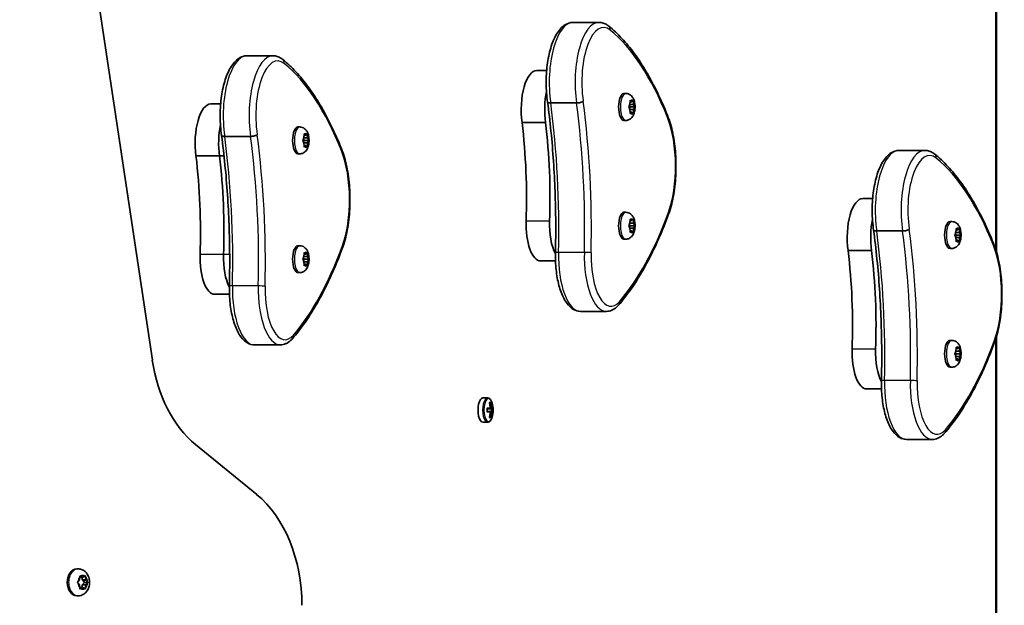
# Model space of a CAD drawing. Units: millimetres. Extents: x -4385 to 4595, y -3883 to 4180.
# Drawn here: x 2341 to 2726, y -754 to -525 of the extents above; entities that cross this region are included whole.
import ezdxf

# ---------------------------------------------------------------- set-up
doc = ezdxf.new("R2010")
doc.units = ezdxf.units.MM
doc.layers.add('Widoczne (ISO)', color=7, linetype='Continuous', lineweight=35)
doc.layers.add('Widoczne wąskie (ISO)', color=7, linetype='Continuous', lineweight=25)

msp = doc.modelspace()

# ---------------------------------------------------------------- linework, layer by layer
at = {"layer": 'Widoczne (ISO)'}
for p, q in [((2393.27, -658.35), (2341.46, -313.66)), ((2722.95, -616), (2722.95, -480.23)), ((2567.69, -526.39), (2557.6, -526.39)), ((2440.36, -539.44), (2430.26, -539.44)), ((2547.29, -545.16), (2543.45, -545.16)), ((2578.17, -554.17), (2577.49, -554.17)), ((2579.83, -558.42), (2579.9, -557.23)), ((2580.52, -557.42), (2579.89, -557.42)), ((2580.07, -556.97), (2580.52, -557.42)), ((2580.52, -557.42), (2580.96, -556.97)), ((2581.14, -557.23), (2581.21, -558.42)), ((2419.95, -558.22), (2416.11, -558.22)), ((2558.97, -557.85), (2548.87, -557.85)), ((2579.45, -559.16), (2579.83, -558.42)), ((2579.75, -560.26), (2579.45, -559.67)), ((2579.6, -558.87), (2579.88, -559.42)), ((2579.88, -559.42), (2579.6, -559.97)), ((2579.75, -560.26), (2579.75, -560.26)), ((2581.21, -558.42), (2579.83, -558.42)), ((2581.21, -560.42), (2579.83, -560.42)), ((2579.9, -561.61), (2579.83, -560.42)), ((2581.69, -559.42), (2579.88, -559.42)), ((2580.52, -561.42), (2579.89, -561.42)), ((2580.52, -561.42), (2580.07, -561.86)), ((2580.96, -561.86), (2580.52, -561.42)), ((2581.21, -560.42), (2581.14, -561.61)), ((2581.21, -558.42), (2581.58, -559.16)), ((2581.58, -559.67), (2581.21, -560.42)), ((2578.17, -564.67), (2577.49, -564.67)), ((2450.84, -567.22), (2450.16, -567.22)), ((2546.83, -565.49), (2537.66, -565.49)), ((2431.63, -570.91), (2421.54, -570.91)), ((2452.12, -572.22), (2452.5, -571.47)), ((2452.41, -573.31), (2452.12, -572.73)), ((2452.27, -571.92), (2452.54, -572.47)), ((2452.54, -572.47), (2452.27, -573.02)), ((2452.5, -571.47), (2452.56, -570.28)), ((2453.87, -571.47), (2452.5, -571.47)), ((2454.36, -572.47), (2452.54, -572.47)), ((2453.18, -570.47), (2452.55, -570.47)), ((2452.74, -570.03), (2453.18, -570.47)), ((2453.18, -570.47), (2453.63, -570.03)), ((2453.8, -570.28), (2453.87, -571.47)), ((2453.87, -571.47), (2454.25, -572.22)), ((2454.25, -572.73), (2453.87, -573.47)), ((2452.42, -573.31), (2452.41, -573.31)), ((2453.87, -573.47), (2452.5, -573.47)), ((2452.56, -574.66), (2452.5, -573.47)), ((2453.18, -574.47), (2452.55, -574.47)), ((2453.18, -574.47), (2452.74, -574.92)), ((2453.63, -574.92), (2453.18, -574.47)), ((2453.87, -573.47), (2453.8, -574.66)), ((2695.02, -576.39), (2684.93, -576.39)), ((2419.5, -578.54), (2410.32, -578.54)), ((2421.28, -578.54), (2419.5, -578.54)), ((2450.84, -577.72), (2450.16, -577.72)), ((2674.62, -595.16), (2670.78, -595.16)), ((2578.17, -600.55), (2577.49, -600.55)), ((2579.83, -604.8), (2579.9, -603.61)), ((2580.07, -603.35), (2580.52, -603.8)), ((2580.52, -603.8), (2580.96, -603.35)), ((2581.14, -603.61), (2581.21, -604.8)), ((2579.45, -605.55), (2579.83, -604.8)), ((2579.75, -606.64), (2579.45, -606.05)), ((2579.6, -605.25), (2579.88, -605.8)), ((2579.88, -605.8), (2579.6, -606.35)), ((2579.75, -606.64), (2579.75, -606.64)), ((2581.21, -604.8), (2579.83, -604.8)), ((2581.21, -606.8), (2579.83, -606.8)), ((2579.9, -607.99), (2579.83, -606.8)), ((2581.69, -605.8), (2579.88, -605.8)), ((2580.52, -603.8), (2579.89, -603.8)), ((2581.21, -606.8), (2581.14, -607.99)), ((2581.21, -604.8), (2581.58, -605.55)), ((2581.58, -606.05), (2581.21, -606.8)), ((2705.5, -604.17), (2704.82, -604.17)), ((2707.16, -608.42), (2707.23, -607.23)), ((2707.85, -607.42), (2707.22, -607.42)), ((2707.41, -606.97), (2707.85, -607.42)), ((2707.85, -607.42), (2708.3, -606.97)), ((2708.47, -607.23), (2708.54, -608.42)), ((2578.17, -611.05), (2577.49, -611.05)), ((2580.52, -607.8), (2579.89, -607.8)), ((2580.52, -607.8), (2580.07, -608.25)), ((2580.96, -608.25), (2580.52, -607.8)), ((2686.3, -607.85), (2676.21, -607.85)), ((2706.79, -609.16), (2707.16, -608.42)), ((2707.08, -610.26), (2706.79, -609.67)), ((2706.93, -608.87), (2707.21, -609.42)), ((2707.21, -609.42), (2706.93, -609.97)), ((2707.09, -610.26), (2707.08, -610.26)), ((2708.54, -608.42), (2707.16, -608.42)), ((2708.54, -610.42), (2707.16, -610.42)), ((2707.23, -611.61), (2707.16, -610.42)), ((2709.03, -609.42), (2707.21, -609.42)), ((2707.85, -611.42), (2707.22, -611.42)), ((2707.85, -611.42), (2707.41, -611.86)), ((2708.3, -611.86), (2707.85, -611.42)), ((2708.54, -610.42), (2708.47, -611.61)), ((2708.54, -608.42), (2708.92, -609.16)), ((2708.92, -609.67), (2708.54, -610.42)), ((2450.84, -613.6), (2450.16, -613.6)), ((2705.5, -614.67), (2704.82, -614.67)), ((2452.12, -618.6), (2452.5, -617.85)), ((2452.41, -619.69), (2452.12, -619.11)), ((2452.27, -618.31), (2452.54, -618.85)), ((2452.54, -618.85), (2452.27, -619.4)), ((2452.5, -617.85), (2452.56, -616.66)), ((2453.87, -617.85), (2452.5, -617.85)), ((2454.36, -618.85), (2452.54, -618.85)), ((2453.18, -616.85), (2452.55, -616.85)), ((2452.74, -616.41), (2453.18, -616.85)), ((2453.18, -616.85), (2453.63, -616.41)), ((2453.8, -616.66), (2453.87, -617.85)), ((2453.87, -617.85), (2454.25, -618.6)), ((2454.25, -619.11), (2453.87, -619.85)), ((2674.17, -615.49), (2664.99, -615.49)), ((2452.42, -619.69), (2452.41, -619.69)), ((2453.87, -619.85), (2452.5, -619.85)), ((2452.56, -621.05), (2452.5, -619.85)), ((2453.18, -620.85), (2452.55, -620.85)), ((2453.18, -620.85), (2452.74, -621.3)), ((2453.63, -621.3), (2453.18, -620.85)), ((2453.87, -619.85), (2453.8, -621.05)), ((2550.72, -619.52), (2544.91, -619.52)), ((2450.84, -624.1), (2450.16, -624.1)), ((2423.39, -632.57), (2417.57, -632.57)), ((2570.6, -639.25), (2560.51, -639.25)), ((2722.95, -787.8), (2722.95, -649.11)), ((2443.27, -652.31), (2433.17, -652.31)), ((2705.5, -650.55), (2704.82, -650.55)), ((2707.16, -654.8), (2707.23, -653.61)), ((2707.41, -653.35), (2707.85, -653.8)), ((2707.85, -653.8), (2708.3, -653.35)), ((2708.47, -653.61), (2708.54, -654.8)), ((2706.79, -655.55), (2707.16, -654.8)), ((2707.08, -656.64), (2706.79, -656.05)), ((2706.93, -655.25), (2707.21, -655.8)), ((2707.21, -655.8), (2706.93, -656.35)), ((2707.09, -656.64), (2707.08, -656.64)), ((2708.54, -654.8), (2707.16, -654.8)), ((2708.54, -656.8), (2707.16, -656.8)), ((2707.23, -657.99), (2707.16, -656.8)), ((2709.03, -655.8), (2707.21, -655.8)), ((2707.85, -653.8), (2707.22, -653.8)), ((2708.54, -656.8), (2708.47, -657.99)), ((2708.54, -654.8), (2708.92, -655.55)), ((2708.92, -656.05), (2708.54, -656.8)), ((2705.5, -661.05), (2704.82, -661.05)), ((2707.85, -657.8), (2707.22, -657.8)), ((2707.85, -657.8), (2707.41, -658.25)), ((2708.3, -658.25), (2707.85, -657.8)), ((2678.05, -669.52), (2672.24, -669.52)), ((2522.36, -673.05), (2524.16, -673.05)), ((2524.88, -674.86), (2525.43, -674.86)), ((2524.93, -675.05), (2525.24, -675.05)), ((2523.98, -677.1), (2525.29, -677.1)), ((2525.29, -678.5), (2523.98, -678.5)), ((2525.12, -677.3), (2524, -677.3)), ((2524, -678.3), (2525.12, -678.3)), ((2524.93, -680.55), (2525.24, -680.55)), ((2525.12, -677.3), (2525.67, -677.3)), ((2525.67, -678.3), (2525.12, -678.3)), ((2525.6, -677.1), (2525.29, -677.1)), ((2525.29, -678.5), (2525.6, -678.5)), ((2526.13, -677.3), (2525.67, -677.3)), ((2525.67, -678.3), (2526.13, -678.3)), ((2525.79, -677.3), (2525.79, -678.3)), ((2525.85, -677.1), (2526.32, -677.1)), ((2526.32, -678.5), (2525.85, -678.5)), ((2522.36, -682.55), (2524.16, -682.55)), ((2525.43, -680.74), (2524.88, -680.74)), ((2434.02, -710.72), (2410.18, -691.26)), ((2697.93, -689.25), (2687.84, -689.25)), ((2364.29, -739.81), (2363.77, -739.81)), ((2364.21, -744.81), (2364.88, -744.06)), ((2364.88, -746.06), (2364.21, -745.31)), ((2364.88, -744.06), (2365, -742.87)), ((2366.1, -743.06), (2364.98, -743.06)), ((2365.31, -742.61), (2366.1, -743.06)), ((2365.81, -743.06), (2365.91, -744.06)), ((2366.81, -745.06), (2365.91, -746.06)), ((2367.46, -744.22), (2366.04, -744.22)), ((2366.06, -744.22), (2366.81, -745.06)), ((2366.1, -743.06), (2366.89, -742.61)), ((2368.21, -745.06), (2366.81, -745.06)), ((2367.2, -742.87), (2367.33, -744.06)), ((2368, -745.31), (2367.33, -746.06)), ((2367.47, -744.22), (2368, -744.81)), ((2365, -747.25), (2364.88, -746.06)), ((2366.1, -747.06), (2364.98, -747.06)), ((2366.1, -747.06), (2365.31, -747.51)), ((2365.91, -746.06), (2365.81, -747.06)), ((2367.33, -746.06), (2365.91, -746.06)), ((2366.89, -747.51), (2366.1, -747.06)), ((2367.33, -746.06), (2367.2, -747.25)), ((2364.29, -750.31), (2363.77, -750.31))]:
    msp.add_line(p, q, dxfattribs=at)
msp.add_arc((2517.06, -677.8), 9.33, 342.8195, 17.1805, dxfattribs=at)
for centre, major_axis, ratio, start_param, end_param in [((2543.45, -560.54), (0, 15.37), 0.397918, 0, 1.898833), ((2552.62, -560.54), (0, 15.37), 0.397918, 1.085492, 1.898833), ((2577.49, -559.42), (0, -5.25), 0.397918, 3.141593, 6.283185), ((2416.11, -573.59), (0, 15.37), 0.397918, 0, 1.898833), ((2579.75, -560.45), (0, 0.189), 0.397918, 4.856587, 6.374189), ((2425.29, -573.59), (0, 15.37), 0.397918, 1.085492, 1.898833), ((2425.29, -573.59), (0, 15.37), 0.397918, 1.085492, 1.898833), ((2450.16, -572.47), (0, -5.25), 0.397918, 3.141593, 6.283185), ((2499.1, -595.08), (0, 101.32), 0.397918, 4.624057, 5.008706), ((2508.27, -595.08), (0, 101.32), 0.397918, 4.624057, 5.008706), ((2452.42, -573.5), (0, 0.189), 0.397918, 4.856588, 6.374189), ((2371.76, -608.13), (0, 101.32), 0.397918, 4.624057, 5.008706), ((2380.94, -608.13), (0, 101.32), 0.397918, 4.624057, 5.008706), ((2380.94, -608.13), (0, 101.32), 0.397918, 4.624057, 5.008706), ((2670.78, -610.54), (0, 15.37), 0.397918, 0, 1.898833), ((2577.49, -605.8), (0, -5.25), 0.397918, 3.141593, 6.283185), ((2679.96, -610.54), (0, 15.37), 0.397918, 1.085492, 1.898833), ((2544.91, -605.27), (0, -14.25), 0.397918, 4.624057, 6.283185), ((2554.08, -605.27), (0, 14.25), 0.397918, 1.482464, 2.501437), ((2579.75, -606.83), (0, 0.189), 0.397918, 4.856587, 6.374189), ((2704.82, -609.42), (0, -5.25), 0.397918, 3.141593, 6.283185), ((2707.09, -610.45), (0, 0.189), 0.397918, 4.856588, 6.374189), ((2450.16, -618.85), (0, -5.25), 0.397918, 3.141593, 6.283185), ((2417.57, -618.32), (0, -14.25), 0.397918, 4.624057, 6.283185), ((2426.75, -618.32), (0, 14.25), 0.397918, 1.482464, 2.501437), ((2426.75, -618.32), (0, 14.25), 0.397918, 1.482464, 2.501437), ((2626.43, -645.08), (0, 101.32), 0.397918, 4.624057, 5.008706), ((2635.6, -645.08), (0, 101.32), 0.397918, 4.624057, 5.008706), ((2452.42, -619.88), (0, 0.189), 0.397918, 4.856588, 6.374189), ((2704.82, -655.8), (0, -5.25), 0.397918, 3.141593, 6.283185), ((2672.24, -655.27), (0, -14.25), 0.397918, 4.624057, 6.283185), ((2681.41, -655.27), (0, 14.25), 0.397918, 1.482464, 2.501437), ((2707.09, -656.83), (0, 0.189), 0.397918, 4.856588, 6.374189), ((2427.85, -647.95), (0, -50), 0.707107, 4.921828, 5.759587), ((2522.36, -677.8), (0, 4.75), 0.397918, 0, 3.141593), ((2516.78, -677.8), (0, -9.3), 0.917421, 1.646079, 1.892438), ((2517.26, -677.8), (0, -9.11), 0.917421, 1.647673, 1.87729), ((2517.34, -677.8), (0, 9.3), 0.917421, 4.787671, 5.034031), ((2515.89, -677.8), (0, -8.85), 0.917421, 1.491685, 1.649908), ((2516.78, -677.8), (0, -9.3), 0.917421, 1.249155, 1.495514), ((2547.23, -600.78), (-34.98, -80.3), 0.271793, 0.447092, 0.450896), ((2517.26, -677.8), (0, -9.11), 0.917421, 1.264302, 1.49392), ((2517.34, -677.8), (0, 9.3), 0.917421, 4.390747, 4.637107), ((2486.89, -754.81), (34.98, 80.3), 0.271793, 6.068022, 6.071826), ((2518.15, -677.8), (0, 8.71), 0.917421, 4.653955, 4.770823), ((2518.23, -677.8), (0, 8.85), 0.917421, 4.633278, 4.7915), ((2416.34, -754.03), (0, -50), 0.707107, 1.570796, 2.617994), ((2363.77, -745.06), (0, -5.25), 0.707107, 3.141593, 6.283185), ((2366.04, -744.03), (0, -0.189), 0.707107, 4.856587, 6.283185), ((2367.46, -744.03), (0, -0.189), 0.707107, 4.856587, 6.374189)]:
    msp.add_ellipse(centre, major_axis=major_axis, ratio=ratio, start_param=start_param, end_param=end_param, dxfattribs=at)
for points, knots in [([(2547.64, -557.47), (2547.3, -555.15), (2547.12, -552.71), (2547.07, -547.81), (2547.21, -545.37), (2547.81, -540.69), (2548.26, -538.46), (2549.47, -534.38), (2550.22, -532.55), (2552.06, -529.43), (2553.16, -528.15), (2555.44, -526.73), (2556.51, -526.39), (2557.6, -526.39)], [5.388704, 5.388704, 5.388704, 5.388704, 5.721035, 5.721035, 6.050985, 6.050985, 6.382696, 6.382696, 6.721555, 6.721555, 7.072134, 7.072134, 7.314111, 7.314111, 7.314111, 7.314111]), ([(2571.53, -527.84), (2571.31, -527.66), (2571.08, -527.5), (2570.61, -527.2), (2570.36, -527.06), (2569.86, -526.83), (2569.6, -526.72), (2569.07, -526.56), (2568.8, -526.5), (2568.25, -526.41), (2567.97, -526.39), (2567.69, -526.39)], [4.9431115, 4.9431115, 4.9431115, 4.9431115, 5.004941, 5.004941, 5.0667706, 5.0667706, 5.1286001, 5.1286001, 5.1904296, 5.1904296, 5.2522592, 5.2522592, 5.2522592, 5.2522592]), ([(2594.49, -562.73), (2593.22, -559.58), (2591.89, -556.57), (2589.13, -550.87), (2587.69, -548.18), (2584.71, -543.14), (2583.17, -540.79), (2580, -536.45), (2578.36, -534.46), (2575.01, -530.86), (2573.29, -529.25), (2571.53, -527.84)], [4.4708907, 4.4708907, 4.4708907, 4.4708907, 4.5653349, 4.5653349, 4.659779, 4.659779, 4.7542232, 4.7542232, 4.8486673, 4.8486673, 4.9431115, 4.9431115, 4.9431115, 4.9431115]), ([(2420.31, -570.52), (2419.97, -568.21), (2419.78, -565.76), (2419.74, -560.87), (2419.88, -558.42), (2420.47, -553.74), (2420.93, -551.51), (2422.13, -547.43), (2422.89, -545.6), (2424.73, -542.48), (2425.82, -541.2), (2428.1, -539.79), (2429.17, -539.44), (2430.26, -539.44)], [5.388704, 5.388704, 5.388704, 5.388704, 5.721035, 5.721035, 6.050985, 6.050985, 6.382696, 6.382696, 6.721555, 6.721555, 7.072134, 7.072134, 7.314111, 7.314111, 7.314111, 7.314111]), ([(2444.19, -540.9), (2443.97, -540.72), (2443.75, -540.55), (2443.27, -540.25), (2443.03, -540.12), (2442.53, -539.88), (2442.27, -539.78), (2441.74, -539.61), (2441.46, -539.55), (2440.91, -539.46), (2440.63, -539.44), (2440.36, -539.44)], [4.9431115, 4.9431115, 4.9431115, 4.9431115, 5.004941, 5.004941, 5.0667706, 5.0667706, 5.1286001, 5.1286001, 5.1904296, 5.1904296, 5.2522592, 5.2522592, 5.2522592, 5.2522592]), ([(2467.15, -575.79), (2465.89, -572.63), (2464.56, -569.62), (2461.8, -563.93), (2460.36, -561.24), (2457.38, -556.2), (2455.84, -553.85), (2452.66, -549.51), (2451.03, -547.52), (2447.67, -543.92), (2445.95, -542.31), (2444.19, -540.9)], [4.4708907, 4.4708907, 4.4708907, 4.4708907, 4.5653349, 4.5653349, 4.659779, 4.659779, 4.7542232, 4.7542232, 4.8486673, 4.8486673, 4.9431115, 4.9431115, 4.9431115, 4.9431115]), ([(2547.64, -557.47), (2547.66, -557.54), (2547.71, -557.61), (2547.9, -557.72), (2548.05, -557.77), (2548.42, -557.84), (2548.64, -557.85), (2548.87, -557.85)], [-0.2282582, -0.2282582, -0.2282582, -0.2282582, -0.1562445, -0.1562445, -0.0781197, -0.0781197, 0, 0, 0, 0]), ([(2550.7, -616.32), (2550.8, -612.34), (2550.84, -608.36), (2550.79, -600.39), (2550.71, -596.42), (2550.42, -588.49), (2550.21, -584.53), (2549.68, -576.69), (2549.36, -572.79), (2548.59, -565.06), (2548.15, -561.24), (2547.64, -557.47)], [3.6188886, 3.6188886, 3.6188886, 3.6188886, 3.6958426, 3.6958426, 3.7727965, 3.7727965, 3.8497505, 3.8497505, 3.9267044, 3.9267044, 4.0036494, 4.0036494, 4.0036494, 4.0036494]), ([(2561.55, -557.19), (2561.55, -557.19), (2561.55, -557.19), (2561.45, -557.28), (2561.3, -557.37), (2560.93, -557.53), (2560.71, -557.6), (2560.23, -557.72), (2559.98, -557.77), (2559.46, -557.84), (2559.2, -557.85), (2558.97, -557.85)], [-0.3151736, -0.3151736, -0.3151736, -0.3151736, -0.313953, -0.313953, -0.2343795, -0.2343795, -0.1562445, -0.1562445, -0.0781197, -0.0781197, 0, 0, 0, 0]), ([(2578.17, -554.17), (2578.5, -554.17), (2578.84, -554.23), (2579.46, -554.44), (2579.74, -554.59), (2580.27, -554.98), (2580.49, -555.21), (2580.94, -555.79), (2581.12, -556.13), (2581.5, -557.02), (2581.63, -557.57), (2581.79, -558.66), (2581.81, -559.19), (2581.78, -560.24), (2581.72, -560.75), (2581.5, -561.78), (2581.33, -562.31), (2580.9, -563.08), (2580.74, -563.32), (2580.39, -563.72), (2580.22, -563.88), (2579.73, -564.26), (2579.35, -564.46), (2578.67, -564.64), (2578.42, -564.67), (2578.17, -564.67)], [4.712389, 4.712389, 4.712389, 4.712389, 4.846432, 4.846432, 4.993058, 4.993058, 5.181835, 5.181835, 5.471336, 5.471336, 5.934984, 5.934984, 6.366742, 6.366742, 6.780531, 6.780531, 7.232159, 7.232159, 7.430753, 7.430753, 7.560681, 7.560681, 7.754505, 7.754505, 7.853982, 7.853982, 7.853982, 7.853982]), ([(2594.79, -601.58), (2595.59, -599.44), (2596.24, -597.03), (2597.22, -591.85), (2597.54, -589.09), (2597.84, -583.45), (2597.82, -580.58), (2597.43, -574.98), (2597.06, -572.25), (2596.01, -567.16), (2595.32, -564.81), (2594.49, -562.73)], [2.930886, 2.930886, 2.930886, 2.930886, 3.238887, 3.238887, 3.546888, 3.546888, 3.854889, 3.854889, 4.16289, 4.16289, 4.470891, 4.470891, 4.470891, 4.470891]), ([(2450.84, -567.22), (2451.17, -567.22), (2451.5, -567.28), (2452.12, -567.49), (2452.4, -567.65), (2452.93, -568.03), (2453.15, -568.26), (2453.61, -568.84), (2453.79, -569.19), (2454.16, -570.08), (2454.29, -570.62), (2454.45, -571.71), (2454.48, -572.25), (2454.44, -573.29), (2454.39, -573.8), (2454.16, -574.84), (2454, -575.36), (2453.57, -576.14), (2453.41, -576.38), (2453.05, -576.78), (2452.89, -576.94), (2452.4, -577.31), (2452.02, -577.52), (2451.33, -577.69), (2451.08, -577.72), (2450.84, -577.72)], [4.712389, 4.712389, 4.712389, 4.712389, 4.846433, 4.846433, 4.993058, 4.993058, 5.181836, 5.181836, 5.471336, 5.471336, 5.934985, 5.934985, 6.366743, 6.366743, 6.780532, 6.780532, 7.232159, 7.232159, 7.430754, 7.430754, 7.560681, 7.560681, 7.754505, 7.754505, 7.853982, 7.853982, 7.853982, 7.853982]), ([(2420.31, -570.52), (2420.32, -570.6), (2420.37, -570.66), (2420.57, -570.78), (2420.72, -570.83), (2421.08, -570.89), (2421.3, -570.91), (2421.54, -570.91)], [-0.2282582, -0.2282582, -0.2282582, -0.2282582, -0.1562445, -0.1562445, -0.0781197, -0.0781197, 0, 0, 0, 0]), ([(2423.37, -629.37), (2423.47, -625.4), (2423.5, -621.41), (2423.46, -613.45), (2423.37, -609.47), (2423.09, -601.54), (2422.88, -597.59), (2422.35, -589.74), (2422.02, -585.84), (2421.26, -578.12), (2420.81, -574.3), (2420.31, -570.52)], [3.6188886, 3.6188886, 3.6188886, 3.6188886, 3.6958426, 3.6958426, 3.7727965, 3.7727965, 3.8497505, 3.8497505, 3.9267044, 3.9267044, 4.0036494, 4.0036494, 4.0036494, 4.0036494]), ([(2434.22, -570.24), (2434.22, -570.25), (2434.21, -570.25), (2434.11, -570.34), (2433.96, -570.42), (2433.59, -570.58), (2433.38, -570.66), (2432.9, -570.78), (2432.64, -570.83), (2432.13, -570.89), (2431.87, -570.91), (2431.63, -570.91)], [-0.3151736, -0.3151736, -0.3151736, -0.3151736, -0.313953, -0.313953, -0.2343795, -0.2343795, -0.1562445, -0.1562445, -0.0781197, -0.0781197, 0, 0, 0, 0]), ([(2467.46, -614.64), (2468.26, -612.49), (2468.91, -610.08), (2469.88, -604.9), (2470.21, -602.14), (2470.51, -596.51), (2470.49, -593.64), (2470.1, -588.03), (2469.73, -585.3), (2468.67, -580.22), (2467.98, -577.86), (2467.15, -575.79)], [2.930886, 2.930886, 2.930886, 2.930886, 3.238887, 3.238887, 3.546888, 3.546888, 3.854889, 3.854889, 4.16289, 4.16289, 4.470891, 4.470891, 4.470891, 4.470891]), ([(2674.98, -607.47), (2674.64, -605.15), (2674.45, -602.71), (2674.41, -597.81), (2674.55, -595.37), (2675.14, -590.69), (2675.59, -588.46), (2676.8, -584.38), (2677.55, -582.55), (2679.4, -579.43), (2680.49, -578.15), (2682.77, -576.73), (2683.84, -576.39), (2684.93, -576.39)], [5.388704, 5.388704, 5.388704, 5.388704, 5.721035, 5.721035, 6.050985, 6.050985, 6.382696, 6.382696, 6.721555, 6.721555, 7.072134, 7.072134, 7.314111, 7.314111, 7.314111, 7.314111]), ([(2698.86, -577.84), (2698.64, -577.66), (2698.41, -577.5), (2697.94, -577.2), (2697.7, -577.06), (2697.19, -576.83), (2696.93, -576.72), (2696.4, -576.56), (2696.13, -576.5), (2695.58, -576.41), (2695.3, -576.39), (2695.02, -576.39)], [4.9431115, 4.9431115, 4.9431115, 4.9431115, 5.004941, 5.004941, 5.0667706, 5.0667706, 5.1286001, 5.1286001, 5.1904296, 5.1904296, 5.2522592, 5.2522592, 5.2522592, 5.2522592]), ([(2721.82, -612.73), (2720.55, -609.58), (2719.23, -606.57), (2716.46, -600.87), (2715.03, -598.18), (2712.05, -593.14), (2710.5, -590.79), (2707.33, -586.45), (2705.69, -584.46), (2702.34, -580.86), (2700.62, -579.25), (2698.86, -577.84)], [4.4708907, 4.4708907, 4.4708907, 4.4708907, 4.5653349, 4.5653349, 4.659779, 4.659779, 4.7542232, 4.7542232, 4.8486673, 4.8486673, 4.9431115, 4.9431115, 4.9431115, 4.9431115]), ([(2575.38, -636.77), (2576.85, -635.07), (2578.3, -633.22), (2581.12, -629.27), (2582.5, -627.16), (2585.17, -622.69), (2586.48, -620.33), (2589, -615.37), (2590.22, -612.77), (2592.57, -607.34), (2593.71, -604.51), (2594.79, -601.58)], [2.5410971, 2.5410971, 2.5410971, 2.5410971, 2.619055, 2.619055, 2.6970128, 2.6970128, 2.7749706, 2.7749706, 2.8529284, 2.8529284, 2.9308862, 2.9308862, 2.9308862, 2.9308862]), ([(2578.17, -600.55), (2578.5, -600.55), (2578.84, -600.61), (2579.46, -600.82), (2579.74, -600.97), (2580.27, -601.36), (2580.49, -601.59), (2580.94, -602.17), (2581.12, -602.52), (2581.5, -603.4), (2581.63, -603.95), (2581.79, -605.04), (2581.81, -605.58), (2581.78, -606.62), (2581.72, -607.13), (2581.5, -608.16), (2581.33, -608.69), (2580.9, -609.46), (2580.74, -609.71), (2580.39, -610.1), (2580.22, -610.26), (2579.73, -610.64), (2579.35, -610.85), (2578.67, -611.02), (2578.42, -611.05), (2578.17, -611.05)], [4.712389, 4.712389, 4.712389, 4.712389, 4.846432, 4.846432, 4.993058, 4.993058, 5.181835, 5.181835, 5.471336, 5.471336, 5.934984, 5.934984, 6.366742, 6.366742, 6.780531, 6.780531, 7.232159, 7.232159, 7.430753, 7.430753, 7.560681, 7.560681, 7.754505, 7.754505, 7.853982, 7.853982, 7.853982, 7.853982]), ([(2674.98, -607.47), (2674.99, -607.54), (2675.04, -607.61), (2675.24, -607.72), (2675.38, -607.77), (2675.75, -607.84), (2675.97, -607.85), (2676.21, -607.85)], [-0.2282582, -0.2282582, -0.2282582, -0.2282582, -0.1562445, -0.1562445, -0.0781197, -0.0781197, 0, 0, 0, 0]), ([(2678.03, -666.32), (2678.13, -662.34), (2678.17, -658.36), (2678.13, -650.39), (2678.04, -646.42), (2677.75, -638.49), (2677.55, -634.53), (2677.02, -626.69), (2676.69, -622.79), (2675.92, -615.06), (2675.48, -611.24), (2674.98, -607.47)], [3.6188886, 3.6188886, 3.6188886, 3.6188886, 3.6958426, 3.6958426, 3.7727965, 3.7727965, 3.8497505, 3.8497505, 3.9267044, 3.9267044, 4.0036494, 4.0036494, 4.0036494, 4.0036494]), ([(2688.89, -607.19), (2688.88, -607.19), (2688.88, -607.19), (2688.78, -607.28), (2688.63, -607.37), (2688.26, -607.53), (2688.04, -607.6), (2687.57, -607.72), (2687.31, -607.77), (2686.79, -607.84), (2686.54, -607.85), (2686.3, -607.85)], [-0.3151736, -0.3151736, -0.3151736, -0.3151736, -0.313953, -0.313953, -0.2343795, -0.2343795, -0.1562445, -0.1562445, -0.0781197, -0.0781197, 0, 0, 0, 0]), ([(2705.5, -604.17), (2705.84, -604.17), (2706.17, -604.23), (2706.79, -604.44), (2707.07, -604.59), (2707.6, -604.98), (2707.82, -605.21), (2708.28, -605.79), (2708.46, -606.13), (2708.83, -607.02), (2708.96, -607.57), (2709.12, -608.66), (2709.15, -609.19), (2709.11, -610.24), (2709.05, -610.75), (2708.83, -611.78), (2708.66, -612.31), (2708.23, -613.08), (2708.07, -613.32), (2707.72, -613.72), (2707.56, -613.88), (2707.06, -614.26), (2706.68, -614.46), (2706, -614.64), (2705.75, -614.67), (2705.5, -614.67)], [4.712389, 4.712389, 4.712389, 4.712389, 4.846432, 4.846432, 4.993058, 4.993058, 5.181835, 5.181835, 5.471336, 5.471336, 5.934984, 5.934984, 6.366742, 6.366742, 6.780531, 6.780531, 7.232159, 7.232159, 7.430753, 7.430753, 7.560681, 7.560681, 7.754505, 7.754505, 7.853982, 7.853982, 7.853982, 7.853982]), ([(2448.04, -649.83), (2449.52, -648.12), (2450.96, -646.28), (2453.79, -642.33), (2455.16, -640.22), (2457.84, -635.75), (2459.14, -633.38), (2461.66, -628.42), (2462.89, -625.82), (2465.24, -620.39), (2466.37, -617.57), (2467.46, -614.64)], [2.5410971, 2.5410971, 2.5410971, 2.5410971, 2.619055, 2.619055, 2.6970128, 2.6970128, 2.7749706, 2.7749706, 2.8529284, 2.8529284, 2.9308862, 2.9308862, 2.9308862, 2.9308862]), ([(2450.84, -613.6), (2451.17, -613.6), (2451.5, -613.66), (2452.12, -613.87), (2452.4, -614.03), (2452.93, -614.41), (2453.15, -614.64), (2453.61, -615.23), (2453.79, -615.57), (2454.16, -616.46), (2454.29, -617.01), (2454.45, -618.09), (2454.48, -618.63), (2454.44, -619.67), (2454.39, -620.18), (2454.16, -621.22), (2454, -621.74), (2453.57, -622.52), (2453.41, -622.76), (2453.05, -623.16), (2452.89, -623.32), (2452.4, -623.69), (2452.02, -623.9), (2451.33, -624.07), (2451.08, -624.1), (2450.84, -624.1)], [4.712389, 4.712389, 4.712389, 4.712389, 4.846433, 4.846433, 4.993058, 4.993058, 5.181836, 5.181836, 5.471336, 5.471336, 5.934985, 5.934985, 6.366743, 6.366743, 6.780532, 6.780532, 7.232159, 7.232159, 7.430754, 7.430754, 7.560681, 7.560681, 7.754505, 7.754505, 7.853982, 7.853982, 7.853982, 7.853982]), ([(2722.13, -651.58), (2722.92, -649.44), (2723.57, -647.03), (2724.55, -641.85), (2724.87, -639.09), (2725.18, -633.45), (2725.16, -630.58), (2724.77, -624.98), (2724.4, -622.25), (2723.34, -617.16), (2722.65, -614.81), (2721.82, -612.73)], [2.930886, 2.930886, 2.930886, 2.930886, 3.238887, 3.238887, 3.546888, 3.546888, 3.854889, 3.854889, 4.16289, 4.16289, 4.470891, 4.470891, 4.470891, 4.470891]), ([(2560.51, -639.25), (2559.57, -639.25), (2558.64, -638.98), (2556.82, -637.97), (2555.97, -637.14), (2554.33, -634.94), (2553.57, -633.46), (2552.3, -630.07), (2551.79, -628.16), (2551.05, -624.07), (2550.82, -621.88), (2550.68, -618.55), (2550.67, -617.43), (2550.7, -616.32)], [4.172519, 4.172519, 4.172519, 4.172519, 4.391977, 4.391977, 4.661848, 4.661848, 4.988522, 4.988522, 5.315196, 5.315196, 5.64187, 5.64187, 5.805889, 5.805889, 5.805889, 5.805889]), ([(2433.17, -652.31), (2432.23, -652.31), (2431.31, -652.04), (2429.49, -651.02), (2428.64, -650.2), (2426.99, -647.99), (2426.24, -646.51), (2424.97, -643.13), (2424.46, -641.22), (2423.72, -637.12), (2423.48, -634.94), (2423.35, -631.61), (2423.34, -630.49), (2423.37, -629.37)], [4.172519, 4.172519, 4.172519, 4.172519, 4.391977, 4.391977, 4.661848, 4.661848, 4.988522, 4.988522, 5.315196, 5.315196, 5.64187, 5.64187, 5.805889, 5.805889, 5.805889, 5.805889]), ([(2570.6, -639.25), (2570.97, -639.25), (2571.34, -639.21), (2572.06, -639.06), (2572.41, -638.94), (2573.08, -638.65), (2573.4, -638.47), (2574.01, -638.07), (2574.3, -637.84), (2574.86, -637.34), (2575.12, -637.06), (2575.38, -636.77)], [2.1106665, 2.1106665, 2.1106665, 2.1106665, 2.1967527, 2.1967527, 2.2828388, 2.2828388, 2.3689249, 2.3689249, 2.455011, 2.455011, 2.5410971, 2.5410971, 2.5410971, 2.5410971]), ([(2443.27, -652.31), (2443.63, -652.31), (2444, -652.27), (2444.72, -652.11), (2445.07, -652), (2445.74, -651.7), (2446.06, -651.53), (2446.68, -651.12), (2446.97, -650.89), (2447.52, -650.39), (2447.79, -650.12), (2448.04, -649.83)], [2.1106665, 2.1106665, 2.1106665, 2.1106665, 2.1967527, 2.1967527, 2.2828388, 2.2828388, 2.3689249, 2.3689249, 2.455011, 2.455011, 2.5410971, 2.5410971, 2.5410971, 2.5410971]), ([(2702.71, -686.77), (2704.19, -685.07), (2705.63, -683.22), (2708.45, -679.27), (2709.83, -677.16), (2712.51, -672.69), (2713.81, -670.33), (2716.33, -665.37), (2717.55, -662.77), (2719.91, -657.34), (2721.04, -654.51), (2722.13, -651.58)], [2.5410971, 2.5410971, 2.5410971, 2.5410971, 2.619055, 2.619055, 2.6970128, 2.6970128, 2.7749706, 2.7749706, 2.8529284, 2.8529284, 2.9308862, 2.9308862, 2.9308862, 2.9308862]), ([(2705.5, -650.55), (2705.84, -650.55), (2706.17, -650.61), (2706.79, -650.82), (2707.07, -650.97), (2707.6, -651.36), (2707.82, -651.59), (2708.28, -652.17), (2708.46, -652.52), (2708.83, -653.4), (2708.96, -653.95), (2709.12, -655.04), (2709.15, -655.58), (2709.11, -656.62), (2709.05, -657.13), (2708.83, -658.16), (2708.66, -658.69), (2708.23, -659.46), (2708.07, -659.71), (2707.72, -660.1), (2707.56, -660.26), (2707.06, -660.64), (2706.68, -660.85), (2706, -661.02), (2705.75, -661.05), (2705.5, -661.05)], [4.712389, 4.712389, 4.712389, 4.712389, 4.846432, 4.846432, 4.993058, 4.993058, 5.181835, 5.181835, 5.471336, 5.471336, 5.934984, 5.934984, 6.366742, 6.366742, 6.780531, 6.780531, 7.232159, 7.232159, 7.430753, 7.430753, 7.560681, 7.560681, 7.754505, 7.754505, 7.853982, 7.853982, 7.853982, 7.853982]), ([(2687.84, -689.25), (2686.9, -689.25), (2685.98, -688.98), (2684.16, -687.97), (2683.31, -687.14), (2681.66, -684.94), (2680.9, -683.46), (2679.64, -680.07), (2679.13, -678.16), (2678.38, -674.07), (2678.15, -671.88), (2678.02, -668.55), (2678.01, -667.43), (2678.03, -666.32)], [4.172519, 4.172519, 4.172519, 4.172519, 4.391977, 4.391977, 4.661848, 4.661848, 4.988522, 4.988522, 5.315196, 5.315196, 5.64187, 5.64187, 5.805889, 5.805889, 5.805889, 5.805889]), ([(2525.97, -675.04), (2525.9, -674.82), (2525.83, -674.62), (2525.65, -674.23), (2525.56, -674.05), (2525.35, -673.73), (2525.23, -673.59), (2524.98, -673.34), (2524.83, -673.24), (2524.51, -673.09), (2524.34, -673.05), (2524.16, -673.05)], [0.660552, 0.660552, 0.660552, 0.660552, 0.8426009, 0.8426009, 1.0246497, 1.0246497, 1.2066986, 1.2066986, 1.3887475, 1.3887475, 1.5707963, 1.5707963, 1.5707963, 1.5707963]), ([(2524.16, -682.55), (2524.34, -682.55), (2524.51, -682.51), (2524.83, -682.36), (2524.98, -682.25), (2525.23, -682.01), (2525.35, -681.86), (2525.56, -681.54), (2525.65, -681.37), (2525.83, -680.98), (2525.9, -680.77), (2525.97, -680.55)], [4.712389, 4.712389, 4.712389, 4.712389, 4.8944378, 4.8944378, 5.0764867, 5.0764867, 5.2585356, 5.2585356, 5.4405844, 5.4405844, 5.6226333, 5.6226333, 5.6226333, 5.6226333]), ([(2697.93, -689.25), (2698.3, -689.25), (2698.67, -689.21), (2699.39, -689.06), (2699.74, -688.94), (2700.41, -688.65), (2700.73, -688.47), (2701.34, -688.07), (2701.64, -687.84), (2702.19, -687.34), (2702.46, -687.06), (2702.71, -686.77)], [2.1106665, 2.1106665, 2.1106665, 2.1106665, 2.1967527, 2.1967527, 2.2828388, 2.2828388, 2.3689249, 2.3689249, 2.455011, 2.455011, 2.5410971, 2.5410971, 2.5410971, 2.5410971]), ([(2364.29, -739.81), (2364.73, -739.81), (2365.17, -739.89), (2366.01, -740.18), (2366.4, -740.39), (2367.13, -740.95), (2367.45, -741.3), (2368.03, -742.11), (2368.27, -742.59), (2368.62, -743.63), (2368.72, -744.19), (2368.77, -745.34), (2368.72, -745.93), (2368.45, -747.06), (2368.24, -747.61), (2367.65, -748.6), (2367.28, -749.05), (2366.42, -749.72), (2365.96, -749.98), (2365.09, -750.25), (2364.69, -750.31), (2364.29, -750.31)], [1.570796, 1.570796, 1.570796, 1.570796, 1.810116, 1.810116, 2.062781, 2.062781, 2.353484, 2.353484, 2.696221, 2.696221, 3.075136, 3.075136, 3.463434, 3.463434, 3.847666, 3.847666, 4.202342, 4.202342, 4.496334, 4.496334, 4.712389, 4.712389, 4.712389, 4.712389])]:
    msp.add_open_spline(points, degree=3, knots=knots, dxfattribs=at)
for points in [[(2579.9, -556.82), (2579.97, -556.87), (2580.02, -556.92), (2580.07, -556.97)], [(2579.9, -557.23), (2579.91, -557.1), (2579.91, -556.96), (2579.9, -556.82)], [(2580.96, -556.97), (2581.01, -556.92), (2581.06, -556.87), (2581.1, -556.82)], [(2581.1, -556.82), (2581.12, -556.96), (2581.13, -557.1), (2581.14, -557.23)], [(2579.31, -559.42), (2579.36, -559.33), (2579.41, -559.24), (2579.45, -559.16)], [(2579.45, -559.67), (2579.41, -559.59), (2579.36, -559.51), (2579.31, -559.42)], [(2581.58, -559.16), (2581.62, -559.24), (2581.66, -559.33), (2581.69, -559.42)], [(2581.69, -559.42), (2581.66, -559.51), (2581.62, -559.59), (2581.58, -559.67)], [(2579.9, -562.02), (2579.91, -561.88), (2579.91, -561.74), (2579.9, -561.61)], [(2580.07, -561.86), (2580.02, -561.91), (2579.97, -561.96), (2579.9, -562.02)], [(2581.1, -562.02), (2581.06, -561.96), (2581.01, -561.91), (2580.96, -561.86)], [(2581.14, -561.61), (2581.13, -561.74), (2581.12, -561.88), (2581.1, -562.02)], [(2451.97, -572.47), (2452.03, -572.38), (2452.08, -572.3), (2452.12, -572.22)], [(2452.12, -572.73), (2452.08, -572.64), (2452.03, -572.56), (2451.97, -572.47)], [(2452.56, -570.28), (2452.57, -570.15), (2452.57, -570.01), (2452.57, -569.87)], [(2452.57, -569.87), (2452.63, -569.93), (2452.69, -569.98), (2452.74, -570.03)], [(2453.63, -570.03), (2453.68, -569.98), (2453.72, -569.93), (2453.76, -569.87)], [(2453.76, -569.87), (2453.78, -570.01), (2453.8, -570.15), (2453.8, -570.28)], [(2454.25, -572.22), (2454.29, -572.3), (2454.33, -572.38), (2454.36, -572.47)], [(2454.36, -572.47), (2454.33, -572.56), (2454.29, -572.64), (2454.25, -572.73)], [(2452.57, -575.07), (2452.57, -574.93), (2452.57, -574.79), (2452.56, -574.66)], [(2452.74, -574.92), (2452.69, -574.97), (2452.63, -575.02), (2452.57, -575.07)], [(2453.76, -575.07), (2453.72, -575.02), (2453.68, -574.97), (2453.63, -574.92)], [(2453.8, -574.66), (2453.8, -574.79), (2453.78, -574.93), (2453.76, -575.07)], [(2579.9, -603.2), (2579.97, -603.25), (2580.02, -603.3), (2580.07, -603.35)], [(2579.9, -603.61), (2579.91, -603.48), (2579.91, -603.34), (2579.9, -603.2)], [(2580.96, -603.35), (2581.01, -603.3), (2581.06, -603.25), (2581.1, -603.2)], [(2581.1, -603.2), (2581.12, -603.34), (2581.13, -603.48), (2581.14, -603.61)], [(2579.31, -605.8), (2579.36, -605.71), (2579.41, -605.63), (2579.45, -605.55)], [(2579.45, -606.05), (2579.41, -605.97), (2579.36, -605.89), (2579.31, -605.8)], [(2581.58, -605.55), (2581.62, -605.63), (2581.66, -605.71), (2581.69, -605.8)], [(2581.69, -605.8), (2581.66, -605.89), (2581.62, -605.97), (2581.58, -606.05)], [(2707.23, -607.23), (2707.24, -607.1), (2707.24, -606.96), (2707.24, -606.82)], [(2707.24, -606.82), (2707.3, -606.87), (2707.36, -606.92), (2707.41, -606.97)], [(2708.3, -606.97), (2708.35, -606.92), (2708.39, -606.87), (2708.43, -606.82)], [(2708.43, -606.82), (2708.45, -606.96), (2708.46, -607.1), (2708.47, -607.23)], [(2579.9, -608.4), (2579.91, -608.26), (2579.91, -608.12), (2579.9, -607.99)], [(2580.07, -608.25), (2580.02, -608.29), (2579.97, -608.35), (2579.9, -608.4)], [(2581.1, -608.4), (2581.06, -608.35), (2581.01, -608.29), (2580.96, -608.25)], [(2581.14, -607.99), (2581.13, -608.12), (2581.12, -608.26), (2581.1, -608.4)], [(2706.64, -609.42), (2706.7, -609.33), (2706.75, -609.24), (2706.79, -609.16)], [(2706.79, -609.67), (2706.75, -609.59), (2706.7, -609.51), (2706.64, -609.42)], [(2708.92, -609.16), (2708.96, -609.24), (2709, -609.33), (2709.03, -609.42)], [(2709.03, -609.42), (2709, -609.51), (2708.96, -609.59), (2708.92, -609.67)], [(2707.24, -612.02), (2707.24, -611.88), (2707.24, -611.74), (2707.23, -611.61)], [(2707.41, -611.86), (2707.36, -611.91), (2707.3, -611.96), (2707.24, -612.02)], [(2708.43, -612.02), (2708.39, -611.96), (2708.35, -611.91), (2708.3, -611.86)], [(2708.47, -611.61), (2708.46, -611.74), (2708.45, -611.88), (2708.43, -612.02)], [(2451.97, -618.85), (2452.03, -618.77), (2452.08, -618.68), (2452.12, -618.6)], [(2452.12, -619.11), (2452.08, -619.03), (2452.03, -618.94), (2451.97, -618.85)], [(2452.56, -616.66), (2452.57, -616.53), (2452.57, -616.39), (2452.57, -616.25)], [(2452.57, -616.25), (2452.63, -616.31), (2452.69, -616.36), (2452.74, -616.41)], [(2453.63, -616.41), (2453.68, -616.36), (2453.72, -616.31), (2453.76, -616.25)], [(2453.76, -616.25), (2453.78, -616.39), (2453.8, -616.53), (2453.8, -616.66)], [(2454.25, -618.6), (2454.29, -618.68), (2454.33, -618.77), (2454.36, -618.85)], [(2454.36, -618.85), (2454.33, -618.94), (2454.29, -619.03), (2454.25, -619.11)], [(2452.57, -621.45), (2452.57, -621.31), (2452.57, -621.17), (2452.56, -621.05)], [(2452.74, -621.3), (2452.69, -621.35), (2452.63, -621.4), (2452.57, -621.45)], [(2453.76, -621.45), (2453.72, -621.4), (2453.68, -621.35), (2453.63, -621.3)], [(2453.8, -621.05), (2453.8, -621.17), (2453.78, -621.31), (2453.76, -621.45)], [(2707.23, -653.61), (2707.24, -653.48), (2707.24, -653.34), (2707.24, -653.2)], [(2707.24, -653.2), (2707.3, -653.25), (2707.36, -653.3), (2707.41, -653.35)], [(2708.3, -653.35), (2708.35, -653.3), (2708.39, -653.25), (2708.43, -653.2)], [(2708.43, -653.2), (2708.45, -653.34), (2708.46, -653.48), (2708.47, -653.61)], [(2706.64, -655.8), (2706.7, -655.71), (2706.75, -655.63), (2706.79, -655.55)], [(2706.79, -656.05), (2706.75, -655.97), (2706.7, -655.89), (2706.64, -655.8)], [(2708.92, -655.55), (2708.96, -655.63), (2709, -655.71), (2709.03, -655.8)], [(2709.03, -655.8), (2709, -655.89), (2708.96, -655.97), (2708.92, -656.05)], [(2707.24, -658.4), (2707.24, -658.26), (2707.24, -658.12), (2707.23, -657.99)], [(2707.41, -658.25), (2707.36, -658.29), (2707.3, -658.35), (2707.24, -658.4)], [(2708.43, -658.4), (2708.39, -658.35), (2708.35, -658.29), (2708.3, -658.25)], [(2708.47, -657.99), (2708.46, -658.12), (2708.45, -658.26), (2708.43, -658.4)], [(2525.24, -675.05), (2525.31, -674.99), (2525.37, -674.92), (2525.43, -674.86)], [(2525.43, -680.74), (2525.37, -680.68), (2525.31, -680.61), (2525.24, -680.55)], [(2525.29, -677.1), (2525.28, -677.13), (2525.26, -677.17), (2525.25, -677.2)], [(2525.29, -678.5), (2525.28, -678.47), (2525.26, -678.43), (2525.25, -678.4)], [(2525.85, -677.1), (2525.81, -677.13), (2525.77, -677.17), (2525.73, -677.2)], [(2525.85, -678.5), (2525.81, -678.47), (2525.77, -678.43), (2525.73, -678.4)], [(2526.13, -677.29), (2526.2, -677.23), (2526.26, -677.16), (2526.32, -677.1)], [(2526.13, -678.31), (2526.2, -678.37), (2526.26, -678.44), (2526.32, -678.5)], [(2363.97, -745.06), (2364.05, -744.97), (2364.14, -744.89), (2364.21, -744.81)], [(2364.21, -745.31), (2364.14, -745.23), (2364.05, -745.15), (2363.97, -745.06)], [(2365, -742.87), (2365.01, -742.74), (2365.02, -742.6), (2365.03, -742.46)], [(2365.03, -742.46), (2365.13, -742.52), (2365.22, -742.57), (2365.31, -742.61)], [(2366.89, -742.61), (2366.98, -742.57), (2367.07, -742.52), (2367.15, -742.46)], [(2367.15, -742.46), (2367.17, -742.6), (2367.19, -742.74), (2367.2, -742.87)], [(2368, -744.81), (2368.07, -744.89), (2368.14, -744.97), (2368.21, -745.06)], [(2368.21, -745.06), (2368.14, -745.15), (2368.07, -745.23), (2368, -745.31)], [(2365.03, -747.66), (2365.02, -747.52), (2365.01, -747.38), (2365, -747.25)], [(2365.31, -747.51), (2365.22, -747.56), (2365.13, -747.61), (2365.03, -747.66)], [(2367.15, -747.66), (2367.07, -747.61), (2366.98, -747.56), (2366.89, -747.51)], [(2367.2, -747.25), (2367.19, -747.38), (2367.17, -747.52), (2367.15, -747.66)]]:
    msp.add_open_spline(points, degree=3, dxfattribs=at)
for points, weights in [([(2525.12, -678.3), (2525.18, -678.35), (2525.25, -678.4)], [1, 0.999996409343, 0.999996436386]), ([(2525.73, -677.2), (2525.66, -677.15), (2525.6, -677.1)], [0.999996436385, 0.999996409341, 1]), ([(2525.6, -678.5), (2525.66, -678.45), (2525.73, -678.4)], [1, 0.999996409341, 0.999996436384]), ([(2525.67, -677.3), (2525.7, -677.25), (2525.73, -677.2)], [1, 0.999996409343, 0.999996436386]), ([(2526.13, -677.3), (2526.13, -677.29), (2526.13, -677.29)], [1.08473776235, 1.08467217646, 1.08460634688]), ([(2526.13, -678.31), (2526.13, -678.3), (2526.13, -678.3)], [1.08460634688, 1.08467217646, 1.08473776235])]:
    msp.add_rational_spline(points, weights, degree=2, dxfattribs=at)
at = {"layer": 'Widoczne wąskie (ISO)'}
for p, q in [((2722.55, -480.23), (2722.55, -614.75)), ((2548.43, -604.01), (2539.26, -604.01)), ((2421.1, -617.07), (2411.92, -617.07)), ((2423.48, -617.07), (2421.1, -617.07)), ((2562, -616.24), (2551.91, -616.24)), ((2434.66, -629.29), (2424.57, -629.29)), ((2722.55, -650.37), (2722.55, -787.8)), ((2675.76, -654.01), (2666.59, -654.01)), ((2689.33, -666.24), (2679.24, -666.24)), ((2367.33, -744.06), (2365.91, -744.06))]:
    msp.add_line(p, q, dxfattribs=at)
for centre, major_axis, ratio, start_param, end_param in [((2557.6, -549.76), (0, 23.37), 0.397918, 0, 1.924591), ((2567.69, -549.76), (0, 23.37), 0.397918, 0, 1.924591), ((2569.52, -549.76), (0, 21.37), 0.397918, 5.974038, 8.209223), ((2570.28, -529.4), (1.25, 1.56), 0.873929, 5.324093, 6.283185), ((2555.11, -663.18), (0, 140.44), 0.397918, 5.501817, 5.974038), ((2430.26, -562.81), (0, 23.37), 0.397918, 0, 1.924591), ((2440.36, -562.81), (0, 23.37), 0.397918, 0, 1.924591), ((2442.19, -562.81), (0, 21.37), 0.397918, 5.974038, 8.209223), ((2442.94, -542.45), (1.25, 1.56), 0.873929, 5.324093, 6.283185), ((2427.78, -676.24), (0, 140.44), 0.397918, 5.501817, 5.974038), ((2502.66, -606.61), (0, 156.02), 0.397918, 4.649815, 5.034672), ((2578.17, -559.42), (0, 5.25), 0.397918, 0, 3.141593), ((2580.52, -559.42), (0, 2.69), 0.397918, 0.618151, 1.476245), ((2580.52, -559.42), (0, 2.69), 0.397918, 5.854138, 6.712232), ((2580.52, -559.42), (0, -2.69), 0.397918, 1.665348, 2.523442), ((2490.74, -606.61), (0, 154.02), 0.397918, 4.649815, 5.034463), ((2500.83, -606.61), (0, -154.02), 0.397918, 1.508222, 1.892871), ((2580.52, -559.42), (0, 2.69), 0.397918, 1.665348, 2.523442), ((2580.52, -559.42), (0, -2.69), 0.397918, 0.618151, 1.476245), ((2580.52, -559.42), (0, -2.69), 0.397918, 5.854138, 6.712232), ((2592.63, -563.48), (1.86, 0.74), 0.651324, 5.731171, 6.283185), ((2586.93, -582.56), (0, -26.87), 0.397918, 0.82022, 2.360224), ((2450.84, -572.47), (0, 5.25), 0.397918, 0, 3.141593), ((2363.4, -619.66), (0, 154.02), 0.397918, 4.649815, 5.034463), ((2373.5, -619.66), (0, -154.02), 0.397918, 1.508222, 1.892871), ((2375.33, -619.66), (0, 156.02), 0.397918, 4.649815, 5.034672), ((2453.18, -572.47), (0, 2.69), 0.397918, 0.618151, 1.476245), ((2453.18, -572.47), (0, 2.69), 0.397918, 1.665349, 2.523443), ((2453.18, -572.47), (0, 2.69), 0.397918, 5.854139, 6.712233), ((2453.18, -572.47), (0, -2.69), 0.397918, 1.665349, 2.523443), ((2453.18, -572.47), (0, -2.69), 0.397918, 0.618151, 1.476245), ((2453.18, -572.47), (0, -2.69), 0.397918, 5.854139, 6.712233), ((2465.3, -576.53), (1.86, 0.74), 0.651324, 5.731171, 6.283185), ((2459.6, -595.61), (0, -26.87), 0.397918, 0.82022, 2.360224), ((2684.93, -599.76), (0, 23.37), 0.397918, 0, 1.924591), ((2695.02, -599.76), (0, 23.37), 0.397918, 0, 1.924591), ((2696.86, -599.76), (0, 21.37), 0.397918, 5.974038, 8.209223), ((2697.61, -579.4), (1.25, 1.56), 0.873929, 5.324093, 6.283185), ((2682.44, -713.18), (0, 140.44), 0.397918, 5.501817, 5.974038), ((2550.38, -496.88), (0, -152.49), 0.397918, 0.430431, 0.82022), ((2578.17, -605.8), (0, 5.25), 0.397918, 0, 3.141593), ((2580.52, -605.8), (0, 2.69), 0.397918, 0.618151, 1.476245), ((2580.52, -605.8), (0, 2.69), 0.397918, 5.854138, 6.712232), ((2580.52, -605.8), (0, -2.69), 0.397918, 1.665348, 2.523442), ((2592.92, -600.89), (1.88, -0.7), 0.625737, 0, 0.535334), ((2580.52, -605.8), (0, 2.69), 0.397918, 1.665348, 2.523442), ((2580.52, -605.8), (0, -2.69), 0.397918, 0.618151, 1.476245), ((2630, -656.61), (0, 156.02), 0.397918, 4.649815, 5.034672), ((2705.5, -609.42), (0, 5.25), 0.397918, 0, 3.141593), ((2707.85, -609.42), (0, 2.69), 0.397918, 0.618151, 1.476245), ((2707.85, -609.42), (0, 2.69), 0.397918, 5.854138, 6.712232), ((2707.85, -609.42), (0, -2.69), 0.397918, 1.665348, 2.523442), ((2580.52, -605.8), (0, -2.69), 0.397918, 5.854138, 6.712232), ((2618.07, -656.61), (0, 154.02), 0.397918, 4.649815, 5.034463), ((2628.16, -656.61), (0, -154.02), 0.397918, 1.508222, 1.892871), ((2707.85, -609.42), (0, 2.69), 0.397918, 1.665348, 2.523442), ((2707.85, -609.42), (0, -2.69), 0.397918, 0.618151, 1.476245), ((2423.05, -509.93), (0, -152.49), 0.397918, 0.430431, 0.82022), ((2450.84, -618.85), (0, 5.25), 0.397918, 0, 3.141593), ((2465.59, -613.94), (1.88, -0.7), 0.625737, 0, 0.535334), ((2707.85, -609.42), (0, -2.69), 0.397918, 5.854138, 6.712232), ((2719.96, -613.48), (1.86, 0.74), 0.651324, 5.731171, 6.283185), ((2714.27, -632.56), (0, -26.87), 0.397918, 0.82022, 2.360224), ((2453.18, -618.85), (0, 2.69), 0.397918, 0.618151, 1.476245), ((2453.18, -618.85), (0, 2.69), 0.397918, 1.665349, 2.523443), ((2453.18, -618.85), (0, 2.69), 0.397918, 5.854139, 6.712233), ((2453.18, -618.85), (0, -2.69), 0.397918, 1.665349, 2.523443), ((2453.18, -618.85), (0, -2.69), 0.397918, 0.618151, 1.476245), ((2552.7, -616.36), (-2, 0.05), 0.057369, 5.122351, 6.283185), ((2560.51, -617.59), (0, -21.66), 0.397918, 4.649815, 6.283185), ((2570.6, -617.59), (0, -21.66), 0.397918, 4.649815, 6.283185), ((2562.79, -616.36), (2, -0.05), 0.057369, 0.409962, 1.980758), ((2572.43, -617.59), (0, -19.66), 0.397918, 4.649815, 6.713616), ((2453.18, -618.85), (0, -2.69), 0.397918, 5.854139, 6.712233), ((2425.37, -629.42), (-2, 0.05), 0.057369, 5.122351, 6.283185), ((2433.17, -630.65), (0, -21.66), 0.397918, 4.649815, 6.283185), ((2443.27, -630.65), (0, -21.66), 0.397918, 4.649815, 6.283185), ((2435.46, -629.42), (2, -0.05), 0.057369, 0.409962, 1.980758), ((2445.1, -630.65), (0, -19.66), 0.397918, 4.649815, 6.713616), ((2573.86, -635.46), (1.51, -1.31), 0.83374, 0, 0.804753), ((2446.53, -648.52), (1.51, -1.31), 0.83374, 0, 0.804753), ((2677.71, -546.88), (0, -152.49), 0.397918, 0.430431, 0.82022), ((2705.5, -655.8), (0, 5.25), 0.397918, 0, 3.141593), ((2707.85, -655.8), (0, 2.69), 0.397918, 0.618151, 1.476245), ((2707.85, -655.8), (0, 2.69), 0.397918, 5.854138, 6.712232), ((2707.85, -655.8), (0, -2.69), 0.397918, 1.665348, 2.523442), ((2720.25, -650.89), (1.88, -0.7), 0.625737, 0, 0.535334), ((2707.85, -655.8), (0, 2.69), 0.397918, 1.665348, 2.523442), ((2707.85, -655.8), (0, -2.69), 0.397918, 0.618151, 1.476245), ((2707.85, -655.8), (0, -2.69), 0.397918, 5.854138, 6.712232), ((2680.03, -666.36), (-2, 0.05), 0.057369, 5.122351, 6.283185), ((2687.84, -667.59), (0, -21.66), 0.397918, 4.649815, 6.283185), ((2697.93, -667.59), (0, -21.66), 0.397918, 4.649815, 6.283185), ((2690.13, -666.36), (2, -0.05), 0.057369, 0.409962, 1.980758), ((2699.77, -667.59), (0, -19.66), 0.397918, 4.649815, 6.713616), ((2524.56, -677.8), (0, -4.49), 0.397918, 2.231348, 7.19343), ((2524.16, -677.8), (0, 4.75), 0.397918, 0, 3.141593), ((2701.2, -685.46), (1.51, -1.31), 0.83374, 0, 0.804753), ((2364.29, -745.06), (0, 5.25), 0.707107, 0, 3.141593), ((2366.1, -745.06), (0, 2.69), 0.707107, 0.618151, 1.476245), ((2366.1, -745.06), (0, 2.69), 0.707107, 1.665348, 2.523442), ((2366.1, -745.06), (0, 2.69), 0.707107, 5.854138, 6.712232), ((2366.1, -745.06), (0, -2.69), 0.707107, 1.665348, 2.523442), ((2366.1, -745.06), (0, -2.69), 0.707107, 0.618151, 1.476245), ((2366.1, -745.06), (0, -2.69), 0.707107, 5.854138, 6.712232)]:
    msp.add_ellipse(centre, major_axis=major_axis, ratio=ratio, start_param=start_param, end_param=end_param, dxfattribs=at)

doc.saveas('drawing.dxf')
